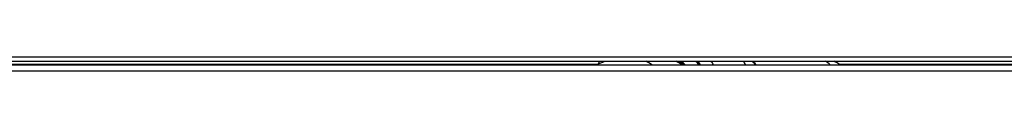
# Model space of a CAD drawing. Units: millimetres. Extents: x -321 to 5390, y -150 to 4514.
# Drawn here: x 4034 to 4320, y 1448 to 1452 of the extents above; entities that cross this region are included whole.
import ezdxf

# ---------------------------------------------------------------- set-up
doc = ezdxf.new("R2010")
doc.units = ezdxf.units.MM
doc.header["$LTSCALE"] = 16.666667

msp = doc.modelspace()

# ---------------------------------------------------------------- linework, layer by layer
for p, q in [((3762.23, 1451.92), (4659.63, 1451.92)), ((3762.23, 1450.62), (4659.63, 1450.62)), ((3763.08, 1449.62), (4658.77, 1449.62)), ((4658.03, 1447.72), (3763.83, 1447.72)), ((3840.34, 1449.82), (4201.85, 1449.82)), ((4271.83, 1449.82), (4501.51, 1449.82))]:
    msp.add_line(p, q)
for centre, major_axis, start_param, end_param in [((4218.55, 1435.77), (0, -24), 4.04505, 4.087209), ((4217.34, 1435.77), (0, -21.65), 3.956152, 3.956515), ((4210.61, 1435.77), (0, 16), 5.75923, 5.90233), ((4219.32, 1435.77), (0, 16), 5.75923, 5.90233), ((4217.27, 1435.77), (0, 18), 5.590669, 5.682941), ((4217.27, 1435.77), (0, -21.29), 2.279195, 2.342814), ((4217.34, 1435.77), (0, 21.65), 5.406877, 5.468626), ((4218.55, 1435.77), (0, 24), 5.327723, 5.379728), ((4227.86, 1435.77), (0, 24), 5.327723, 5.379728), ((4236.23, 1435.77), (0, -19.2), 2.376819, 2.455335), ((4260.84, 1435.77), (0, 17), 5.664971, 5.775225)]:
    msp.add_ellipse(centre, major_axis=major_axis, ratio=0.858641, start_param=start_param, end_param=end_param)
for points in [[(4201.44, 1449.62), (4202.2, 1449.99), (4203, 1450.33), (4203.84, 1450.62)], [(4246.77, 1450.62), (4247.11, 1450.3), (4247.44, 1449.97), (4247.75, 1449.62)], [(4272.18, 1449.62), (4271.58, 1449.98), (4270.95, 1450.31), (4270.3, 1450.62)]]:
    msp.add_open_spline(points, degree=3)
msp.add_open_spline([(4225.43, 1450.62), (4225.8, 1450.36), (4226.15, 1450.07), (4226.55, 1449.72), (4226.61, 1449.67), (4226.66, 1449.62)], degree=3, knots=[5.2716563, 5.2716563, 5.2716563, 5.2716563, 5.3579371, 5.3579371, 5.3719563, 5.3719563, 5.3719563, 5.3719563])

doc.saveas('drawing.dxf')
